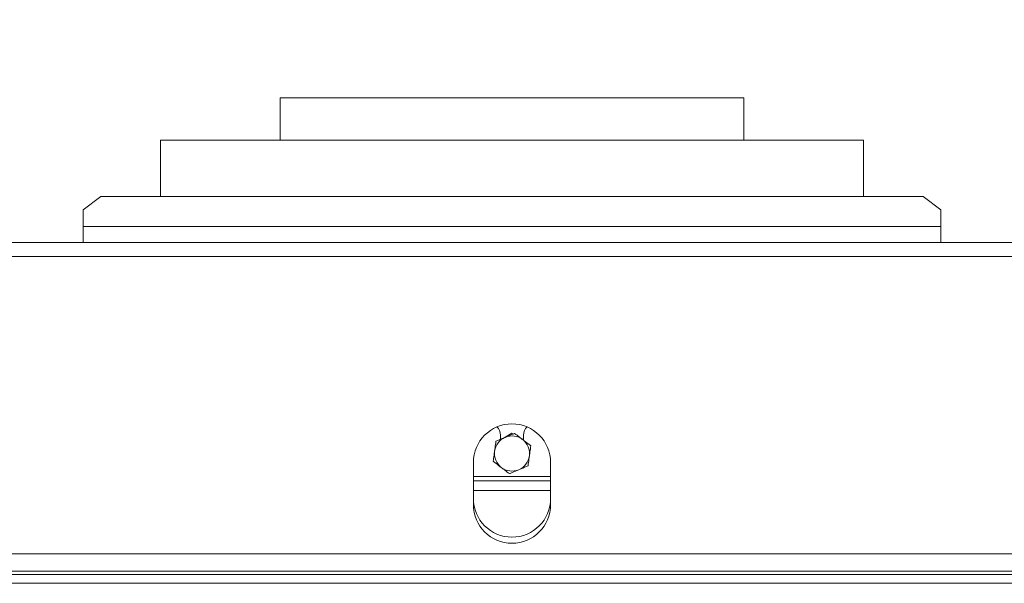
# Model space of a CAD drawing. Units: millimetres. Extents: x 53 to 3916, y 40 to 3000.
# Drawn here: x 900 to 1181, y 2258 to 2418 of the extents above; entities that cross this region are included whole.
import ezdxf

# ---------------------------------------------------------------- set-up
doc = ezdxf.new("R2010")
doc.units = ezdxf.units.MM
doc.header["$LTSCALE"] = 15
doc.layers.add('FORMAT', color=7, linetype='Continuous')
doc.styles.add('SLDTEXTSTYLE1', font='TXT', dxfattribs={"width": 0.75})
doc.dimstyles.new('SLDDIMSTYLE0', dxfattribs={"dimtxt": 39.6875, "dimasz": 19.5, "dimexe": 0, "dimexo": 0.0625, "dimgap": 9.921875, "dimtad": 1, "dimdec": 0, "dimrnd": 1e-09, "dimzin": 12, "dimdsep": 46, "dimtxsty": 'SLDTEXTSTYLE1', "dimsah": 1, "dimcen": 0.09, "dimadec": 0, "dimazin": 3, "dimtfac": 1, "dimtdec": 0, "dimtofl": 0, "dimtmove": 0, "dimatfit": 3, "dimfxl": 0, "dimfrac": 2, "dimtolj": 1, "dimtzin": 12, "dimarcsym": 0})

# ---------------------------------------------------------------- blocks, each defined once
blk = doc.blocks.new('_D')
at = {"layer": 'FORMAT'}
for p, q in [((951.88, 2641.83), (943.83, 2641.83)), ((943.83, 2641.83), (943.83, 2567.75)), ((1129.14, 2641.83), (1137.19, 2641.83)), ((1137.19, 2641.83), (1137.19, 2567.75)), ((1078.96, 2633.65), (1044.32, 2575.93)), ((943.83, 2567.75), (951.88, 2567.75)), ((1137.19, 2567.75), (1129.14, 2567.75)), ((444.51, 2275.17), (444.51, 2521.78)), ((1636.51, 2275.17), (1636.51, 2521.78)), ((444.51, 2506.78), (1636.51, 2506.78))]:
    blk.add_line(p, q, dxfattribs=at)
for points in [[(444.51, 2506.78), (464.01, 2503.03), (464.01, 2510.53)], [(1636.51, 2506.78), (1617.01, 2510.53), (1617.01, 2503.03)]]:
    blk.add_solid(points, dxfattribs=at)
at = {"layer": 'FORMAT', "attachment_point": 1, "style": 'SLDTEXTSTYLE1'}
for s, insert, char_height in [('15', (1020.59, 2640.6), 27.781), ('"', (1102.7, 2626.57), 39.69), ('46', (961.94, 2626.57), 39.688), ('16', (1061.64, 2603.56), 27.781), ('1192mm', (932.25, 2557.94), 39.688)]:
    blk.add_mtext(s, dxfattribs=dict(at, insert=insert, char_height=char_height))

msp = doc.modelspace()

# ---------------------------------------------------------------- linework, layer by layer
at = {"color": 7, "linetype": 'Continuous', "lineweight": 15}
for p, q in [((974.51, 2395.87), (974.51, 2383.87)), ((974.51, 2395.87), (1040.51, 2395.87)), ((1040.51, 2395.87), (1106.51, 2395.87)), ((1106.51, 2383.87), (1106.51, 2395.87)), ((940.51, 2383.87), (940.51, 2367.8)), ((940.51, 2383.87), (1040.51, 2383.87)), ((1040.51, 2383.87), (1140.51, 2383.87)), ((1140.51, 2367.8), (1140.51, 2383.87)), ((923.51, 2367.8), (918.51, 2363.97)), ((1157.51, 2367.8), (923.51, 2367.8)), ((1162.51, 2363.97), (1157.51, 2367.8)), ((918.51, 2363.97), (918.51, 2359.24)), ((1162.51, 2359.24), (1162.51, 2363.97)), ((918.51, 2354.67), (918.51, 2359.24)), ((1162.51, 2359.24), (918.51, 2359.24)), ((1162.51, 2359.24), (1162.51, 2354.67)), ((1561.51, 2354.67), (519.51, 2354.67)), ((1561.51, 2350.67), (519.51, 2350.67)), ((1040.51, 2300.39), (1038.29, 2299.11)), ((1040.87, 2300.18), (1040.51, 2300.39)), ((1037.26, 2299.87), (1037.26, 2298.68)), ((1043.76, 2298.51), (1043.29, 2298.78)), ((1043.76, 2298.42), (1043.76, 2299.87)), ((1029.51, 2292.07), (1029.51, 2280.07)), ((1051.51, 2280.07), (1051.51, 2292.07)), ((1051.51, 2286.87), (1029.51, 2286.87)), ((1561.51, 2266.07), (519.51, 2266.07)), ((1614.31, 2261.17), (466.71, 2261.17)), ((444.31, 2260.17), (1636.71, 2260.17)), ((444.31, 2257.67), (1636.71, 2257.67))]:
    msp.add_line(p, q, dxfattribs=at)
at = {"color": 8, "linetype": 'Continuous', "lineweight": 15}
for p, q in [((1051.51, 2288.12), (1029.51, 2288.12)), ((1051.51, 2284.12), (1029.51, 2284.12))]:
    msp.add_line(p, q, dxfattribs=at)
at = {"color": 7, "linetype": 'Continuous', "lineweight": 15}
for centre, radius, start, end in [((1040.51, 2292.07), 11, 0, 180), ((1034.26, 2299.87), 3, 0, 50.3423), ((1046.76, 2299.87), 3, 129.6577, 180), ((1040.51, 2294.62), 5, 112.5227, 172.5227), ((1040.51, 2294.62), 5, 52.5227, 112.5227), ((1040.51, 2294.62), 5, 352.5227, 52.5227), ((1040.51, 2294.62), 5, 172.5227, 232.5227), ((1040.51, 2294.62), 5, 292.5227, 352.5227), ((1040.51, 2294.62), 5, 232.5227, 292.5227), ((1040.51, 2281.82), 11, 180, 360), ((1040.51, 2280.07), 11, 180, 0)]:
    msp.add_arc(centre, radius, start, end, dxfattribs=at)
for points, knots in [([(1041.26, 2300.34), (1040.99, 2300.23), (1040.13, 2299.87), (1039.22, 2299.49), (1038.6, 2299.23)], [0, 0, 0, 0, 0.3134374, 1, 1, 1, 1]), ([(1043.55, 2298.58), (1043.25, 2298.81), (1042.48, 2299.4), (1041.73, 2299.98), (1041.26, 2300.34)], [0, 0, 0, 0, 0.387152, 1, 1, 1, 1]), ([(1035.93, 2298.13), (1035.89, 2297.82), (1035.77, 2296.9), (1035.64, 2295.92), (1035.55, 2295.27)], [0, 0, 0, 0, 0.326681, 1, 1, 1, 1]), ([(1038.6, 2299.23), (1037.84, 2298.92), (1036.93, 2298.54), (1036.08, 2298.19), (1035.93, 2298.13)], [0, 0, 0, 0, 0.8245, 1, 1, 1, 1]), ([(1045.84, 2296.83), (1045.6, 2297.01), (1044.86, 2297.58), (1044.08, 2298.18), (1043.55, 2298.58)], [0, 0, 0, 0, 0.3266807, 1, 1, 1, 1]), ([(1035.55, 2295.27), (1035.5, 2294.89), (1035.38, 2293.93), (1035.25, 2292.98), (1035.18, 2292.4)], [0, 0, 0, 0, 0.3871523, 1, 1, 1, 1]), ([(1045.47, 2293.97), (1045.52, 2294.34), (1045.64, 2295.3), (1045.77, 2296.25), (1045.84, 2296.83)], [0, 0, 0, 0, 0.387152, 1, 1, 1, 1]), ([(1035.18, 2292.4), (1035.42, 2292.22), (1036.17, 2291.65), (1036.94, 2291.05), (1037.47, 2290.65)], [0, 0, 0, 0, 0.3266807, 1, 1, 1, 1]), ([(1045.09, 2291.1), (1045.13, 2291.41), (1045.26, 2292.34), (1045.38, 2293.31), (1045.47, 2293.97)], [0, 0, 0, 0, 0.326681, 1, 1, 1, 1]), ([(1037.47, 2290.65), (1037.77, 2290.42), (1038.54, 2289.83), (1039.3, 2289.25), (1039.76, 2288.89)], [0, 0, 0, 0, 0.3871523, 1, 1, 1, 1]), ([(1039.76, 2288.89), (1040.03, 2289), (1040.9, 2289.36), (1041.8, 2289.74), (1042.43, 2290)], [0, 0, 0, 0, 0.313437, 1, 1, 1, 1]), ([(1042.43, 2290), (1043.18, 2290.31), (1044.09, 2290.69), (1044.94, 2291.04), (1045.09, 2291.1)], [0, 0, 0, 0, 0.8245, 1, 1, 1, 1])]:
    msp.add_open_spline(points, degree=3, knots=knots, dxfattribs=at)

# ---------------------------------------------------------------- dimensions: what is measured, and where the dimension line sits
at = {"layer": 'FORMAT'}
dim = msp.add_linear_dim(base=(1636.51, 2506.78), p1=(444.51, 2260.17), p2=(1636.51, 2260.17), angle=0, dimstyle='SLDDIMSTYLE0', dxfattribs=at)
dim.commit()
dim.dimension.update_dxf_attribs({"geometry": '_D', "text_midpoint": (1040.51, 2506.78), "dimtype": 160})

doc.saveas('drawing.dxf')
